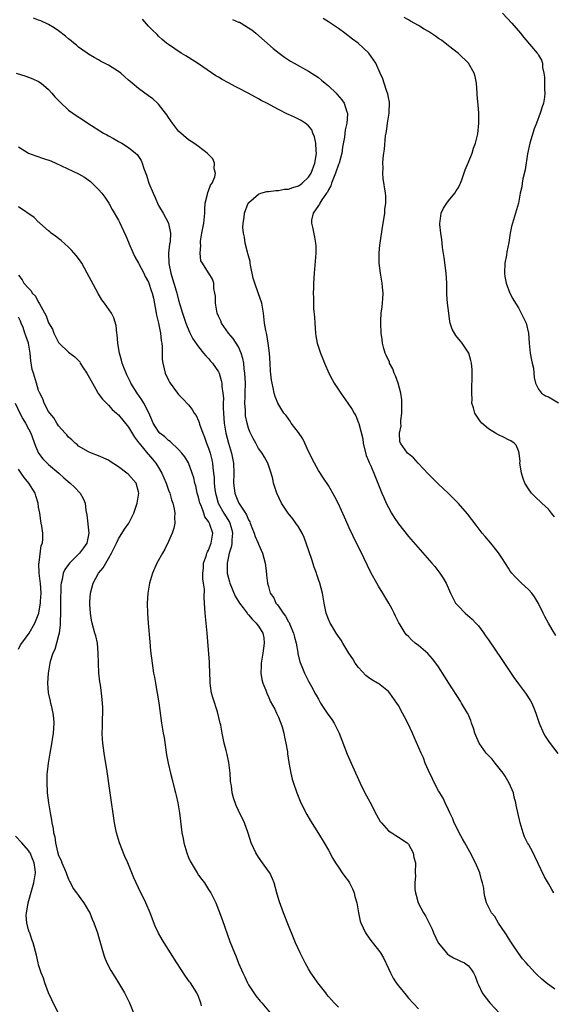
# Model space of a CAD drawing. Units: inches. Extents: x 2637000 to 2640000, y 1476000 to 1479000.
# Drawn here: x 2637723 to 2637830, y 1477535 to 1477732 of the extents above; entities that cross this region are included whole.
import ezdxf

# ---------------------------------------------------------------- set-up
doc = ezdxf.new("R2010")
doc.units = ezdxf.units.IN
doc.header["$MEASUREMENT"] = 0
doc.layers.add('LD26371476_10ft', color=53, linetype='Continuous')

msp = doc.modelspace()

# ---------------------------------------------------------------- linework, layer by layer
at = {"layer": 'LD26371476_10ft'}
for points, elevation in [([(2637830.27, 1477537.73), (2637828.59, 1477539), (2637827.73, 1477539.73), (2637826.69, 1477540.69), (2637826.38, 1477541), (2637825, 1477542.51), (2637824.59, 1477543), (2637823.85, 1477543.85), (2637823, 1477544.97), (2637821.61, 1477547), (2637821, 1477547.95), (2637820.62, 1477548.62), (2637820.33, 1477549), (2637819.01, 1477550.99), (2637818.27, 1477552.27), (2637817.65, 1477553), (2637817, 1477554.2), (2637816.61, 1477555), (2637816.29, 1477556.29), (2637816.17, 1477557), (2637816.06, 1477557.94), (2637815.85, 1477559), (2637815.62, 1477559.62), (2637815.27, 1477561), (2637814.43, 1477563), (2637813.26, 1477565.26), (2637812.27, 1477567), (2637811.84, 1477567.84), (2637811.16, 1477569), (2637810.46, 1477570.46), (2637810.16, 1477571), (2637809.86, 1477571.86), (2637809.26, 1477573), (2637809, 1477573.63), (2637808.36, 1477575), (2637807.96, 1477575.96), (2637807.26, 1477577), (2637807, 1477577.46), (2637806.24, 1477579), (2637805.84, 1477579.84), (2637805, 1477581.48), (2637804.38, 1477583), (2637804.01, 1477584.01), (2637803.55, 1477585), (2637802.18, 1477588.18), (2637801.79, 1477589), (2637800.88, 1477591), (2637800.22, 1477592.22), (2637799.85, 1477593), (2637799, 1477594.51), (2637798.7, 1477595), (2637797.29, 1477597), (2637797, 1477597.32), (2637795, 1477598.89), (2637794.84, 1477599), (2637793.66, 1477599.66), (2637793, 1477600.1), (2637792.51, 1477600.51), (2637791, 1477602.08), (2637790.36, 1477603), (2637789.85, 1477603.85), (2637789.09, 1477605), (2637787.87, 1477607), (2637787.57, 1477607.57), (2637787, 1477608.32), (2637786.74, 1477608.74), (2637786.54, 1477609), (2637785.79, 1477610.21), (2637785.33, 1477611), (2637785, 1477611.76), (2637784.54, 1477613), (2637784.15, 1477615), (2637783.82, 1477617), (2637783.28, 1477619), (2637783, 1477619.73), (2637782.68, 1477620.68), (2637782.6, 1477621), (2637782.17, 1477622.17), (2637781.68, 1477623.68), (2637780.56, 1477627), (2637780.14, 1477628.14), (2637779.74, 1477629), (2637779, 1477630.24), (2637778.49, 1477631), (2637777.85, 1477631.85), (2637776.93, 1477633), (2637775.64, 1477635), (2637774.69, 1477637), (2637774.03, 1477639), (2637773.85, 1477639.85), (2637773.53, 1477641), (2637772.85, 1477643), (2637772.21, 1477644.21), (2637771.72, 1477645), (2637771, 1477645.94), (2637770.45, 1477647), (2637769.91, 1477647.91), (2637769.4, 1477649), (2637769.25, 1477649.25), (2637769, 1477649.96), (2637768.71, 1477651), (2637768.43, 1477652.43), (2637768.38, 1477653), (2637768.38, 1477653.62), (2637768.3, 1477655), (2637768.33, 1477656.33), (2637768.37, 1477657), (2637768.39, 1477659), (2637768.27, 1477661), (2637768.15, 1477661.85), (2637768.05, 1477663), (2637767.9, 1477663.9), (2637767.56, 1477665), (2637767, 1477666.25), (2637765.94, 1477667.94), (2637765.03, 1477669), (2637763.62, 1477671), (2637763.44, 1477671.44), (2637763, 1477672.37), (2637762.76, 1477673), (2637762.41, 1477675), (2637762.39, 1477676.39), (2637762.28, 1477677), (2637762.05, 1477677.95), (2637762.04, 1477679), (2637761.81, 1477679.81), (2637761.07, 1477681), (2637761, 1477681.09), (2637759.78, 1477683), (2637759.49, 1477683.49), (2637759.35, 1477685), (2637759.46, 1477686.54), (2637759.39, 1477687), (2637759.41, 1477687.41), (2637759.66, 1477689), (2637760.04, 1477691), (2637760.25, 1477693), (2637760.26, 1477693.74), (2637760.36, 1477695), (2637760.81, 1477696.81), (2637760.84, 1477697.16), (2637761, 1477697.46), (2637761.42, 1477698.58), (2637761.74, 1477699), (2637762.26, 1477700.26), (2637762.38, 1477701), (2637762.13, 1477701.87), (2637762.18, 1477703), (2637761.85, 1477703.85), (2637761, 1477704.73), (2637760.89, 1477704.89), (2637760.76, 1477705), (2637759, 1477706.37), (2637758.09, 1477707), (2637757, 1477707.67), (2637755, 1477709.43), (2637753.82, 1477711), (2637753.49, 1477711.49), (2637753, 1477712.12), (2637752.66, 1477712.66), (2637752.37, 1477713), (2637751, 1477714.79), (2637750.79, 1477715), (2637749.85, 1477715.85), (2637749, 1477716.5), (2637747, 1477717.91), (2637745.73, 1477719), (2637745.32, 1477719.32), (2637745, 1477719.63), (2637744.26, 1477720.26), (2637743.44, 1477721), (2637743, 1477721.34), (2637741, 1477722.6), (2637739.42, 1477723.42), (2637739, 1477723.67), (2637738.15, 1477724.15), (2637737, 1477724.82), (2637736.73, 1477725), (2637735, 1477726.24), (2637734.59, 1477726.59), (2637734.04, 1477727), (2637733.49, 1477727.49), (2637733, 1477727.86), (2637732.39, 1477728.39), (2637731, 1477729.47), (2637730.11, 1477730.11), (2637729, 1477730.72), (2637727.45, 1477731.45), (2637727, 1477731.59), (2637726, 1477732)], 8640), ([(2637830.11, 1477557), (2637829.69, 1477557.69), (2637829, 1477558.89), (2637828.25, 1477560.25), (2637826.32, 1477564.32), (2637825.94, 1477565), (2637825, 1477566.75), (2637824.85, 1477567), (2637824.25, 1477568.25), (2637823.95, 1477569), (2637823.35, 1477571), (2637822.57, 1477574.57), (2637822.51, 1477575), (2637822.16, 1477576.16), (2637822, 1477577), (2637821.19, 1477579), (2637820.35, 1477580.35), (2637819.98, 1477581), (2637818.33, 1477583), (2637817.74, 1477583.74), (2637817, 1477584.52), (2637816.59, 1477585), (2637815.19, 1477587), (2637814.52, 1477588.52), (2637814.28, 1477589), (2637814, 1477590), (2637813.64, 1477591), (2637813.48, 1477591.48), (2637812.88, 1477592.88), (2637812.81, 1477593), (2637811.65, 1477595), (2637811.4, 1477595.4), (2637809.07, 1477599), (2637808.27, 1477600.27), (2637807, 1477602.22), (2637806.47, 1477603), (2637805.85, 1477603.85), (2637804.88, 1477604.88), (2637803, 1477606.48), (2637802.32, 1477607), (2637801.62, 1477607.62), (2637801, 1477608.33), (2637800.65, 1477608.65), (2637800.36, 1477609), (2637799.36, 1477610.64), (2637799.07, 1477611.07), (2637798.39, 1477612.39), (2637798.17, 1477613), (2637797.75, 1477613.75), (2637797.1, 1477615), (2637795.9, 1477617), (2637795, 1477618.41), (2637794.66, 1477619), (2637793.58, 1477621), (2637792.07, 1477624.07), (2637791, 1477626.27), (2637790.07, 1477628.07), (2637789.66, 1477629), (2637789.44, 1477629.44), (2637788.19, 1477632.19), (2637787, 1477634.84), (2637786.27, 1477636.27), (2637785, 1477638.49), (2637783.99, 1477639.99), (2637783, 1477641.5), (2637782.2, 1477643), (2637781, 1477645.33), (2637780.26, 1477647), (2637779.85, 1477647.85), (2637779, 1477649.09), (2637777.56, 1477651), (2637777.36, 1477651.36), (2637777, 1477651.84), (2637776.54, 1477652.54), (2637776.09, 1477653), (2637774.85, 1477655), (2637774.33, 1477656.33), (2637774.14, 1477657), (2637773.97, 1477658.03), (2637773.72, 1477659), (2637773.6, 1477659.6), (2637773.42, 1477661.42), (2637773.34, 1477663), (2637773.23, 1477665), (2637772.97, 1477667), (2637772.7, 1477668.7), (2637772.59, 1477669), (2637772.46, 1477669.54), (2637772.22, 1477671), (2637771.99, 1477673), (2637771.8, 1477674.2), (2637771.65, 1477675), (2637770.95, 1477677.05), (2637770.24, 1477679), (2637769.97, 1477679.97), (2637769.41, 1477682.59), (2637769.34, 1477683), (2637769.31, 1477683.31), (2637769, 1477684.45), (2637768.9, 1477684.9), (2637768.78, 1477685.22), (2637768.35, 1477687), (2637768.22, 1477688.22), (2637767.99, 1477689), (2637767.89, 1477690.11), (2637767.93, 1477691), (2637768.11, 1477692.11), (2637768.18, 1477693), (2637768.96, 1477695), (2637769, 1477695.05), (2637771, 1477696.8), (2637771.49, 1477697), (2637772.69, 1477697.31), (2637773, 1477697.34), (2637774.46, 1477697.54), (2637775, 1477697.54), (2637776.23, 1477697.77), (2637777, 1477697.82), (2637777.85, 1477698.15), (2637779, 1477698.49), (2637779.31, 1477698.69), (2637779.74, 1477699), (2637781, 1477700.19), (2637781.51, 1477701), (2637782.26, 1477703), (2637782.55, 1477704.55), (2637782.6, 1477705), (2637782.53, 1477705.47), (2637782.48, 1477707), (2637782.24, 1477708.24), (2637781.89, 1477709), (2637781.67, 1477709.67), (2637781, 1477710.5), (2637780.32, 1477711), (2637779.54, 1477711.54), (2637779, 1477711.83), (2637778.18, 1477712.18), (2637777, 1477712.75), (2637776.82, 1477712.82), (2637775, 1477713.75), (2637772.7, 1477715), (2637771.56, 1477715.56), (2637771, 1477715.88), (2637770.26, 1477716.26), (2637768.95, 1477717), (2637767, 1477718.01), (2637766.33, 1477718.33), (2637765, 1477719.1), (2637763.74, 1477719.74), (2637763, 1477720.24), (2637762.5, 1477720.5), (2637759, 1477722.86), (2637757, 1477724.15), (2637756.48, 1477724.48), (2637755.56, 1477725), (2637753, 1477726.71), (2637752.6, 1477727), (2637751.72, 1477727.72), (2637751, 1477728.43), (2637750.73, 1477728.73), (2637749.7, 1477729.7), (2637749, 1477730.44), (2637747.82, 1477731.82)], 8630), ([(2637765.77, 1477731.77), (2637767, 1477731.24), (2637767.18, 1477731.18), (2637767.53, 1477731), (2637769, 1477730.09), (2637769.65, 1477729.65), (2637770.5, 1477729), (2637773.96, 1477725.96), (2637775.15, 1477725), (2637776.23, 1477724.23), (2637777.44, 1477723.44), (2637778.14, 1477723), (2637781, 1477721.4), (2637783, 1477720.12), (2637783.63, 1477719.63), (2637784.37, 1477719), (2637785, 1477718.49), (2637786.53, 1477717), (2637786.76, 1477716.76), (2637787.68, 1477715.68), (2637788.15, 1477715), (2637788.7, 1477713.3), (2637788.82, 1477713), (2637788.82, 1477712.82), (2637788.67, 1477711), (2637788.35, 1477709.65), (2637788.19, 1477708.19), (2637787.82, 1477706.18), (2637787.67, 1477705), (2637787.12, 1477703), (2637787, 1477702.71), (2637786.41, 1477701), (2637785.98, 1477699.98), (2637785.64, 1477699), (2637785.51, 1477698.49), (2637785, 1477697.66), (2637784.8, 1477697.2), (2637784.64, 1477697), (2637783.65, 1477695.65), (2637783.25, 1477695), (2637783.2, 1477694.8), (2637783, 1477694.54), (2637781.94, 1477693), (2637781.63, 1477691.63), (2637781.61, 1477691), (2637781.82, 1477690.18), (2637782.22, 1477688.22), (2637782.43, 1477687), (2637782.47, 1477686.47), (2637782.46, 1477685), (2637782.21, 1477681.79), (2637782.12, 1477681), (2637782.01, 1477679), (2637782.02, 1477678.02), (2637781.96, 1477677), (2637782.03, 1477676.03), (2637782, 1477675), (2637782.04, 1477673.96), (2637782.2, 1477672.2), (2637782.26, 1477671), (2637782.43, 1477669), (2637782.49, 1477668.49), (2637782.76, 1477667), (2637783, 1477666.19), (2637783.42, 1477665), (2637783.87, 1477663.87), (2637784.22, 1477663), (2637785.08, 1477661), (2637785.72, 1477659.72), (2637786.17, 1477659), (2637787.49, 1477657), (2637788.87, 1477655), (2637789.72, 1477653.72), (2637790.13, 1477653), (2637790.47, 1477652.47), (2637791.04, 1477651.04), (2637791.05, 1477650.95), (2637791.86, 1477647.86), (2637791.92, 1477647), (2637792.53, 1477644.53), (2637793, 1477643.48), (2637793.12, 1477643.12), (2637793.39, 1477642.61), (2637794.09, 1477641), (2637794.32, 1477640.32), (2637794.9, 1477639), (2637795.7, 1477637), (2637796.1, 1477636.1), (2637796.57, 1477635), (2637797, 1477634.11), (2637797.63, 1477633), (2637798.14, 1477632.14), (2637799, 1477630.83), (2637801, 1477628.34), (2637805.68, 1477623), (2637806.28, 1477622.28), (2637807.31, 1477621), (2637807.98, 1477619.98), (2637808.55, 1477619), (2637809.43, 1477617), (2637809.93, 1477615.93), (2637810.44, 1477615), (2637811, 1477614.35), (2637812.36, 1477613), (2637813.78, 1477611.78), (2637814.52, 1477611), (2637815, 1477610.41), (2637816.07, 1477609), (2637816.45, 1477608.45), (2637817, 1477607.63), (2637819.7, 1477603.7), (2637822.09, 1477600.09), (2637823, 1477598.81), (2637824.4, 1477597), (2637825.45, 1477595.45), (2637825.71, 1477595), (2637826.16, 1477593.84), (2637826.52, 1477593), (2637827.15, 1477591), (2637828.03, 1477589), (2637828.39, 1477588.39), (2637829.18, 1477587.18), (2637830.89, 1477584.89)], 8620), ([(2637830.52, 1477608.52), (2637829.74, 1477609.74), (2637829, 1477611), (2637828.33, 1477612.33), (2637827.95, 1477613), (2637827, 1477614.94), (2637826.26, 1477616.26), (2637825.71, 1477617), (2637825, 1477617.73), (2637823.64, 1477619), (2637823.29, 1477619.29), (2637822.28, 1477620.28), (2637821.7, 1477621), (2637821.39, 1477621.39), (2637821, 1477621.97), (2637819.82, 1477623.82), (2637819, 1477625.07), (2637817.49, 1477627), (2637816.33, 1477628.33), (2637815.78, 1477629), (2637814.56, 1477630.56), (2637813.71, 1477631.71), (2637812.83, 1477632.83), (2637811, 1477634.9), (2637809.97, 1477635.97), (2637808.94, 1477637), (2637807, 1477638.81), (2637805.91, 1477639.91), (2637805, 1477640.76), (2637802.94, 1477643), (2637802.04, 1477644.04), (2637801, 1477644.85), (2637800.84, 1477645), (2637799.42, 1477647), (2637799.31, 1477647.31), (2637799.24, 1477649), (2637799.52, 1477650.48), (2637799.48, 1477651), (2637799.49, 1477651.49), (2637799.67, 1477653), (2637799.69, 1477655), (2637799.67, 1477655.67), (2637799.49, 1477657), (2637798.98, 1477659), (2637798.44, 1477660.44), (2637798.16, 1477661), (2637797.86, 1477661.86), (2637797.23, 1477663), (2637797.19, 1477663.19), (2637796.58, 1477664.58), (2637796.37, 1477665), (2637796.1, 1477665.9), (2637795.82, 1477667), (2637795.74, 1477667.74), (2637795.55, 1477669), (2637795.48, 1477671), (2637795.48, 1477671.48), (2637795.58, 1477673), (2637795.72, 1477674.28), (2637795.86, 1477675.86), (2637795.92, 1477677), (2637795.81, 1477678.19), (2637795.77, 1477679), (2637795.43, 1477681), (2637795.18, 1477683), (2637795.14, 1477685), (2637795.31, 1477686.69), (2637795.32, 1477687), (2637795.81, 1477690.19), (2637796.16, 1477692.16), (2637796.26, 1477693), (2637796.27, 1477693.73), (2637796.47, 1477695), (2637796.47, 1477696.47), (2637796.4, 1477697), (2637795.94, 1477699.94), (2637795.88, 1477701), (2637795.93, 1477702.07), (2637795.9, 1477703), (2637795.97, 1477703.97), (2637796.08, 1477705), (2637796.2, 1477705.8), (2637796.44, 1477708.44), (2637796.54, 1477709), (2637796.64, 1477709.36), (2637796.83, 1477711), (2637797.13, 1477713), (2637797.22, 1477715.21), (2637797, 1477716.15), (2637796.89, 1477716.89), (2637796.69, 1477717.31), (2637796.12, 1477719), (2637795.89, 1477719.89), (2637795.33, 1477721), (2637794.5, 1477723), (2637793.11, 1477725), (2637790.93, 1477727), (2637789.81, 1477727.81), (2637788.28, 1477729), (2637787, 1477729.92), (2637785, 1477731.3), (2637783.94, 1477731.94)], 8610), ([(2637830.24, 1477632.24), (2637829.66, 1477633), (2637829, 1477633.77), (2637827.71, 1477635), (2637826.29, 1477636.29), (2637825.62, 1477637), (2637825, 1477637.82), (2637824.28, 1477639), (2637823.94, 1477639.94), (2637823.61, 1477641), (2637823.36, 1477642.64), (2637823.32, 1477643), (2637823.33, 1477643.33), (2637823.14, 1477645), (2637823, 1477645.47), (2637822.59, 1477646.59), (2637822.19, 1477647), (2637821.48, 1477647.48), (2637821, 1477647.63), (2637820.15, 1477648.15), (2637819, 1477648.63), (2637818.45, 1477649), (2637817, 1477649.88), (2637815.68, 1477651), (2637815.39, 1477651.39), (2637814.28, 1477653), (2637814.03, 1477654.03), (2637813.72, 1477655), (2637813.73, 1477655.73), (2637813.67, 1477657), (2637813.7, 1477658.3), (2637813.78, 1477659.78), (2637813.76, 1477661), (2637813.74, 1477661.74), (2637813.63, 1477663), (2637813.51, 1477663.51), (2637813.07, 1477665), (2637811.76, 1477667), (2637811.39, 1477667.39), (2637810.5, 1477668.5), (2637809.77, 1477669.77), (2637809.37, 1477671), (2637809.3, 1477671.3), (2637809.06, 1477673), (2637808.84, 1477675), (2637808.72, 1477676.72), (2637808.72, 1477677.28), (2637808.69, 1477679), (2637808.57, 1477681), (2637808.16, 1477684.16), (2637807.85, 1477686.15), (2637807.76, 1477687), (2637807.71, 1477687.71), (2637807.49, 1477689), (2637807.3, 1477690.7), (2637807.3, 1477691), (2637807.38, 1477691.38), (2637807.57, 1477693), (2637808.03, 1477693.97), (2637808.66, 1477695), (2637809, 1477695.45), (2637810.26, 1477697), (2637810.54, 1477697.46), (2637811, 1477698.15), (2637811.27, 1477698.73), (2637811.43, 1477699), (2637811.69, 1477699.69), (2637812.34, 1477701.66), (2637813, 1477703.17), (2637813.73, 1477705), (2637814, 1477706), (2637814.43, 1477707), (2637814.89, 1477708.89), (2637815.12, 1477711), (2637815.11, 1477711.11), (2637815.09, 1477713), (2637815, 1477713.9), (2637814.76, 1477716.76), (2637814.77, 1477717), (2637814.62, 1477719), (2637814.33, 1477720.33), (2637814.13, 1477721), (2637813.01, 1477723), (2637811, 1477724.93), (2637809, 1477726.45), (2637807.6, 1477727.6), (2637807, 1477727.96), (2637806.44, 1477728.44), (2637805, 1477729.35), (2637804.18, 1477729.82), (2637803, 1477730.54), (2637801.44, 1477731.44), (2637801, 1477731.68), (2637800.17, 1477732.17)], 8600), ([(2637819.81, 1477733), (2637821.67, 1477731), (2637823.41, 1477729), (2637824.11, 1477728.11), (2637826.77, 1477725), (2637826.87, 1477724.87), (2637827, 1477724.61), (2637827.61, 1477723.61), (2637827.82, 1477723), (2637827.82, 1477722.17), (2637828.07, 1477721), (2637828.21, 1477720.21), (2637828.25, 1477717.75), (2637828.31, 1477717), (2637828.22, 1477716.22), (2637828.02, 1477715), (2637827.74, 1477714.26), (2637827.39, 1477713), (2637826.63, 1477711), (2637826.16, 1477709.84), (2637825.29, 1477707), (2637824.86, 1477704.86), (2637824.36, 1477701.64), (2637823.9, 1477699.9), (2637823.76, 1477699), (2637823.71, 1477698.29), (2637823.38, 1477697), (2637823, 1477695), (2637822.45, 1477693), (2637821.82, 1477691), (2637821.64, 1477690.36), (2637821.39, 1477689), (2637821.11, 1477687.11), (2637820.72, 1477685.28), (2637820.62, 1477684.62), (2637820.32, 1477683), (2637820.21, 1477681), (2637820.31, 1477680.31), (2637820.54, 1477679), (2637821.32, 1477677), (2637821.88, 1477675.88), (2637822.41, 1477675), (2637823, 1477674.06), (2637823.58, 1477673), (2637824.06, 1477672.06), (2637824.53, 1477671), (2637825, 1477669), (2637825.13, 1477667), (2637825.37, 1477665), (2637825.6, 1477663.6), (2637825.77, 1477663), (2637826, 1477662), (2637826.11, 1477661), (2637826.14, 1477660.14), (2637826.41, 1477659), (2637827, 1477657.77), (2637827.61, 1477657), (2637828.45, 1477656.45), (2637829, 1477656.25), (2637831.04, 1477655.04)], 8590), ([(2637722.52, 1477721), (2637724.43, 1477720.43), (2637725, 1477720.23), (2637725.87, 1477719.87), (2637727, 1477719.35), (2637727.51, 1477719), (2637729, 1477717.71), (2637729.66, 1477717), (2637730.27, 1477716.27), (2637731.24, 1477715.24), (2637733, 1477713.62), (2637733.84, 1477713), (2637734.52, 1477712.52), (2637735.77, 1477711.77), (2637736.87, 1477711), (2637739.99, 1477709), (2637740.65, 1477708.65), (2637741, 1477708.44), (2637741.97, 1477707.97), (2637743, 1477707.34), (2637743.23, 1477707.23), (2637743.64, 1477707), (2637745, 1477706.11), (2637746.38, 1477705), (2637746.71, 1477704.71), (2637747.51, 1477703.51), (2637747.71, 1477703), (2637748.05, 1477701.95), (2637748.62, 1477700.62), (2637749.09, 1477699), (2637749.91, 1477697), (2637750.25, 1477696.25), (2637751, 1477694.55), (2637751.92, 1477693), (2637752.98, 1477691), (2637753, 1477690.92), (2637753.42, 1477689), (2637753.35, 1477687.35), (2637753.27, 1477687), (2637753.2, 1477686.8), (2637753, 1477685), (2637753.05, 1477682.95), (2637753.46, 1477681), (2637753.83, 1477679.83), (2637754.06, 1477679), (2637754.51, 1477677.49), (2637754.65, 1477677), (2637754.7, 1477676.7), (2637755, 1477675.58), (2637755.29, 1477674.71), (2637755.78, 1477673), (2637756.44, 1477671), (2637757.18, 1477669.18), (2637757.88, 1477667.88), (2637759, 1477666.24), (2637760.03, 1477665), (2637760.44, 1477664.44), (2637761, 1477663.9), (2637761.42, 1477663.42), (2637761.83, 1477663), (2637763, 1477661.26), (2637763.11, 1477661), (2637763.55, 1477659.55), (2637763.64, 1477659), (2637763.66, 1477658.34), (2637763.88, 1477657), (2637763.98, 1477655.98), (2637763.95, 1477655), (2637763.95, 1477654.05), (2637763.99, 1477653), (2637764.14, 1477651), (2637764.49, 1477649), (2637765.03, 1477647), (2637765.62, 1477645), (2637766.02, 1477643), (2637766.08, 1477641), (2637766.02, 1477639), (2637766.25, 1477637), (2637766.47, 1477636.47), (2637767, 1477635.09), (2637767.05, 1477635), (2637768.39, 1477633), (2637768.63, 1477632.63), (2637769, 1477631.65), (2637769.25, 1477631.25), (2637769.37, 1477631), (2637769.8, 1477629.8), (2637770.15, 1477629), (2637770.32, 1477628.32), (2637770.92, 1477627), (2637771, 1477626.78), (2637771.83, 1477625), (2637772.34, 1477623), (2637772.54, 1477621.46), (2637772.61, 1477620.61), (2637772.78, 1477619), (2637773, 1477618.3), (2637773.36, 1477617), (2637774.06, 1477616.06), (2637774.49, 1477615), (2637774.74, 1477614.74), (2637775, 1477614.38), (2637775.93, 1477613), (2637776.4, 1477612.4), (2637777, 1477611.27), (2637777.12, 1477611.12), (2637777.26, 1477610.74), (2637778.03, 1477609), (2637778.18, 1477608.18), (2637778.54, 1477607), (2637778.9, 1477605.1), (2637778.9, 1477604.9), (2637779.25, 1477603.25), (2637779.68, 1477602.32), (2637780.18, 1477601), (2637781, 1477599.34), (2637781.86, 1477597.86), (2637782.28, 1477597), (2637782.57, 1477596.57), (2637783, 1477595.74), (2637783.27, 1477595.27), (2637783.41, 1477595), (2637784.73, 1477593), (2637785.68, 1477591.68), (2637786.12, 1477591), (2637787.15, 1477589), (2637788.77, 1477584.77), (2637789.52, 1477583), (2637791, 1477579.68), (2637791.32, 1477579), (2637792.31, 1477577), (2637793.25, 1477575.25), (2637794.61, 1477572.61), (2637795, 1477571.89), (2637795.33, 1477571.33), (2637795.6, 1477571), (2637797, 1477569.41), (2637797.67, 1477569), (2637798.47, 1477568.47), (2637799, 1477568.17), (2637800.78, 1477567), (2637801, 1477566.75), (2637801.96, 1477565), (2637802.1, 1477564.1), (2637802.43, 1477563), (2637802.38, 1477561), (2637802.4, 1477560.4), (2637802.27, 1477559), (2637802.31, 1477557.69), (2637802.42, 1477557), (2637802.55, 1477556.55), (2637802.94, 1477555), (2637803.99, 1477553), (2637804.41, 1477552.41), (2637805.1, 1477551.1), (2637805.75, 1477549.75), (2637806.05, 1477549), (2637806.96, 1477547), (2637807, 1477546.94), (2637808.6, 1477545), (2637808.79, 1477544.79), (2637809, 1477544.63), (2637810.04, 1477544.04), (2637811, 1477543.55), (2637811.39, 1477543.39), (2637812.23, 1477543), (2637813, 1477542.44), (2637813.64, 1477541.64), (2637814.03, 1477541), (2637814.36, 1477540.36), (2637814.8, 1477539), (2637815, 1477538.62), (2637815.74, 1477537), (2637816.29, 1477536.29), (2637817.26, 1477535), (2637819.19, 1477533)], 8650), ([(2637723, 1477706.26), (2637725, 1477705), (2637726.46, 1477704.46), (2637727.96, 1477703.96), (2637729.44, 1477703.44), (2637730.47, 1477703), (2637735, 1477700.87), (2637736.2, 1477700.2), (2637737.36, 1477699.36), (2637739, 1477697.75), (2637739.67, 1477697), (2637740.23, 1477696.23), (2637741.07, 1477695), (2637741.75, 1477693.75), (2637743, 1477691.63), (2637743.21, 1477691.21), (2637743.53, 1477690.47), (2637744.48, 1477688.48), (2637745, 1477687.23), (2637745.08, 1477687), (2637745.91, 1477685), (2637746.26, 1477684.26), (2637747, 1477682.98), (2637748.06, 1477681), (2637748.36, 1477680.36), (2637749, 1477679.18), (2637749.08, 1477679), (2637749.56, 1477677.56), (2637749.73, 1477677), (2637749.98, 1477675.98), (2637750.55, 1477673), (2637750.6, 1477672.6), (2637750.99, 1477671), (2637751.39, 1477669), (2637751.5, 1477667.5), (2637751.63, 1477667), (2637751.72, 1477666.28), (2637751.71, 1477665), (2637751.75, 1477663.75), (2637751.85, 1477663), (2637752.16, 1477661.84), (2637752.35, 1477661), (2637753, 1477659.62), (2637753.22, 1477659.22), (2637753.36, 1477659), (2637754.81, 1477657), (2637755, 1477656.74), (2637755.84, 1477655.84), (2637757, 1477654.64), (2637757.74, 1477653.74), (2637758.16, 1477653), (2637758.52, 1477652.52), (2637759, 1477651.47), (2637759.13, 1477651.13), (2637759.21, 1477650.79), (2637759.85, 1477649), (2637760.2, 1477648.2), (2637760.62, 1477647), (2637761, 1477646.01), (2637761.33, 1477645), (2637761.67, 1477643.67), (2637761.81, 1477643), (2637761.87, 1477642.13), (2637762.02, 1477641), (2637762.11, 1477640.11), (2637762.14, 1477639), (2637762.28, 1477637.72), (2637762.38, 1477637), (2637762.51, 1477636.51), (2637762.96, 1477635), (2637764.1, 1477633), (2637765.2, 1477631.2), (2637765.28, 1477631), (2637765.65, 1477629.65), (2637765.77, 1477629), (2637765.66, 1477627.66), (2637765.66, 1477627), (2637765.62, 1477626.39), (2637765.16, 1477625), (2637764.71, 1477623), (2637764.75, 1477621), (2637765, 1477619.99), (2637765.23, 1477619.23), (2637765.28, 1477619), (2637766.35, 1477616.35), (2637767, 1477615.32), (2637767.22, 1477615), (2637767.96, 1477614.04), (2637768.73, 1477613), (2637768.82, 1477612.82), (2637769, 1477612.64), (2637769.75, 1477611.75), (2637770.57, 1477611), (2637770.73, 1477610.73), (2637771, 1477610.35), (2637771.9, 1477609), (2637772.05, 1477608.05), (2637772.17, 1477607), (2637772, 1477606), (2637771.86, 1477605), (2637771.52, 1477603), (2637771.53, 1477602.47), (2637771.46, 1477601), (2637771.68, 1477599.68), (2637771.86, 1477599), (2637772.45, 1477597.55), (2637772.75, 1477596.75), (2637773, 1477596.28), (2637773.36, 1477595.36), (2637774.24, 1477593.76), (2637774.62, 1477593), (2637774.73, 1477592.73), (2637775, 1477592.18), (2637775.33, 1477591.33), (2637775.5, 1477591), (2637775.74, 1477590.26), (2637776.07, 1477589), (2637776.18, 1477588.18), (2637776.47, 1477587), (2637776.78, 1477585.22), (2637776.82, 1477584.82), (2637777.1, 1477583.1), (2637777.49, 1477581), (2637777.77, 1477579.77), (2637778, 1477579), (2637778.67, 1477577), (2637779.34, 1477575.34), (2637779.49, 1477575), (2637780.67, 1477572.67), (2637781.41, 1477571.41), (2637783, 1477568.9), (2637784.17, 1477567), (2637785, 1477565.59), (2637785.9, 1477563.9), (2637786.42, 1477563), (2637787, 1477562.16), (2637787.76, 1477561), (2637788.28, 1477560.28), (2637789, 1477559.36), (2637789.23, 1477559), (2637789.8, 1477557.8), (2637790.15, 1477557), (2637790.31, 1477556.31), (2637790.66, 1477555), (2637791.01, 1477553), (2637791.36, 1477551.36), (2637791.48, 1477551), (2637791.95, 1477550.05), (2637792.42, 1477549), (2637792.65, 1477548.65), (2637793.49, 1477547.49), (2637795, 1477545.56), (2637795.39, 1477545), (2637796, 1477544), (2637797, 1477541.89), (2637797.39, 1477541), (2637797.97, 1477539.97), (2637798.55, 1477539), (2637799, 1477538.41), (2637800.53, 1477536.53), (2637801, 1477535.98), (2637803, 1477533.83)], 8660), ([(2637787, 1477534.15), (2637786.17, 1477535), (2637785.62, 1477535.62), (2637785, 1477536.3), (2637784.7, 1477536.7), (2637784.45, 1477537), (2637782.88, 1477539), (2637782.12, 1477540.12), (2637781.49, 1477541), (2637781, 1477541.83), (2637780.33, 1477543), (2637779.34, 1477545), (2637778.44, 1477547), (2637778.01, 1477548.01), (2637777, 1477550.51), (2637776.03, 1477553), (2637775.23, 1477555.23), (2637774.77, 1477556.77), (2637774.12, 1477559), (2637773.82, 1477559.82), (2637773.24, 1477561), (2637773, 1477561.36), (2637771.83, 1477563), (2637771, 1477564.14), (2637770.44, 1477565), (2637769.53, 1477567), (2637768.96, 1477568.96), (2637768.21, 1477571), (2637767, 1477573.5), (2637766.52, 1477574.52), (2637766.01, 1477576.01), (2637765.76, 1477577), (2637765.58, 1477578.42), (2637765.47, 1477579), (2637765.42, 1477579.42), (2637765.34, 1477581), (2637765.1, 1477583.1), (2637764.73, 1477584.73), (2637764.52, 1477585.48), (2637764.12, 1477587), (2637763.71, 1477589), (2637763.45, 1477590.55), (2637763.34, 1477591), (2637763.25, 1477591.25), (2637762.78, 1477593.22), (2637761.92, 1477595.92), (2637761.62, 1477597), (2637761.31, 1477599), (2637761.32, 1477599.32), (2637761.18, 1477602.82), (2637761.19, 1477603.19), (2637760.72, 1477609), (2637760.35, 1477613), (2637760.23, 1477615), (2637760.14, 1477616.14), (2637760.21, 1477617.79), (2637760.01, 1477619), (2637759.84, 1477619.84), (2637759.87, 1477621), (2637759.99, 1477622.01), (2637760.03, 1477623), (2637760.58, 1477624.58), (2637760.69, 1477625), (2637760.77, 1477625.23), (2637761, 1477625.6), (2637761.37, 1477626.63), (2637761.56, 1477627), (2637761.85, 1477629), (2637761.29, 1477630.71), (2637761.17, 1477631), (2637761.1, 1477631.1), (2637761, 1477631.3), (2637760.28, 1477632.28), (2637760.05, 1477633), (2637759.51, 1477634.49), (2637759.28, 1477635), (2637759, 1477636.19), (2637758.76, 1477637), (2637758.44, 1477638.44), (2637758.28, 1477639), (2637758.05, 1477640.05), (2637757.75, 1477641), (2637757, 1477643.06), (2637756.24, 1477644.24), (2637755.64, 1477645), (2637755, 1477645.72), (2637753.31, 1477647.31), (2637753, 1477647.52), (2637752.25, 1477648.25), (2637751.28, 1477649), (2637751, 1477649.3), (2637749.95, 1477651), (2637749.68, 1477651.68), (2637749.05, 1477653.05), (2637748.05, 1477655), (2637747.66, 1477655.66), (2637746.7, 1477657), (2637745.49, 1477659), (2637745.34, 1477659.34), (2637744.69, 1477660.69), (2637744.52, 1477661), (2637744.19, 1477661.81), (2637743.75, 1477663), (2637743.62, 1477663.62), (2637743.19, 1477665), (2637743, 1477666.12), (2637742.83, 1477667), (2637742.7, 1477668.7), (2637742.63, 1477669), (2637742.53, 1477670.53), (2637742.07, 1477672.07), (2637741.58, 1477673), (2637740.18, 1477675), (2637739.68, 1477675.68), (2637738.9, 1477676.9), (2637737.5, 1477679.5), (2637736.74, 1477681), (2637735.63, 1477683), (2637735.38, 1477683.38), (2637734.53, 1477684.53), (2637733.6, 1477685.6), (2637733, 1477686.2), (2637731.52, 1477687.52), (2637731, 1477687.91), (2637730.41, 1477688.41), (2637729.53, 1477689), (2637729.26, 1477689.26), (2637729, 1477689.44), (2637727.26, 1477691), (2637727.13, 1477691.13), (2637727, 1477691.21), (2637726.14, 1477692.14), (2637723, 1477694.24)], 8670), ([(2637723, 1477680.61), (2637723.69, 1477679.69), (2637724.05, 1477679), (2637725, 1477677.97), (2637725.49, 1477677.49), (2637725.71, 1477677), (2637726.4, 1477676.4), (2637727, 1477675.13), (2637727.06, 1477675.06), (2637727.16, 1477674.84), (2637728.49, 1477672.49), (2637729, 1477671.07), (2637729.77, 1477669.77), (2637730.05, 1477669), (2637731, 1477667.15), (2637731.11, 1477667), (2637733, 1477665.22), (2637733.25, 1477665), (2637734.24, 1477664.24), (2637735.23, 1477663.23), (2637735.35, 1477663), (2637735.95, 1477662.05), (2637736.65, 1477661), (2637737.77, 1477659), (2637738.81, 1477657.19), (2637738.94, 1477656.94), (2637739.77, 1477655.77), (2637741, 1477654.58), (2637741.75, 1477653.75), (2637742.6, 1477653), (2637742.79, 1477652.79), (2637743, 1477652.63), (2637745, 1477650.18), (2637746.18, 1477648.18), (2637747, 1477647.15), (2637747.1, 1477647), (2637748.88, 1477644.88), (2637749, 1477644.75), (2637749.81, 1477643.81), (2637750.43, 1477643), (2637751, 1477642.12), (2637751.66, 1477641), (2637752.08, 1477640.08), (2637752.53, 1477639), (2637753, 1477637.6), (2637753.24, 1477637), (2637753.62, 1477635.62), (2637753.86, 1477635), (2637754.15, 1477633.85), (2637754.26, 1477633), (2637754.2, 1477632.2), (2637754.27, 1477631), (2637754.04, 1477629.96), (2637753.73, 1477629), (2637753, 1477627.3), (2637752.24, 1477625.76), (2637751.78, 1477625), (2637750.65, 1477623), (2637749.8, 1477621), (2637749.22, 1477619), (2637748.87, 1477617), (2637748.73, 1477615), (2637748.77, 1477613), (2637748.91, 1477611), (2637749.24, 1477607.24), (2637749.41, 1477605.41), (2637749.71, 1477603), (2637750.01, 1477601), (2637750.18, 1477600.18), (2637750.37, 1477599), (2637750.48, 1477598.48), (2637750.75, 1477597), (2637751.07, 1477595.07), (2637751.58, 1477591), (2637751.93, 1477589), (2637752.1, 1477588.1), (2637752.63, 1477584.63), (2637752.94, 1477583), (2637753.4, 1477581), (2637753.71, 1477579.71), (2637754.23, 1477577.77), (2637754.41, 1477577), (2637754.5, 1477576.5), (2637754.89, 1477575), (2637755.23, 1477573), (2637755.39, 1477571.39), (2637755.68, 1477569), (2637755.91, 1477567.91), (2637756.08, 1477567), (2637756.65, 1477565), (2637757, 1477564.12), (2637757.33, 1477563.33), (2637757.5, 1477563), (2637758.72, 1477561), (2637759, 1477560.59), (2637759.69, 1477559.69), (2637760.17, 1477559), (2637761, 1477557.71), (2637761.45, 1477557), (2637761.99, 1477555.99), (2637762.44, 1477555), (2637763, 1477553.65), (2637763.72, 1477551.72), (2637765.3, 1477547.3), (2637766.18, 1477545), (2637766.45, 1477544.45), (2637767.01, 1477542.99), (2637767.87, 1477541), (2637768.24, 1477540.24), (2637768.8, 1477539), (2637769, 1477538.61), (2637770.05, 1477537), (2637770.44, 1477536.44), (2637771.34, 1477535.34), (2637771.65, 1477535), (2637773.37, 1477533)], 8680), ([(2637759.58, 1477534.42), (2637759.45, 1477535), (2637759.35, 1477535.35), (2637759, 1477536.28), (2637758.69, 1477537), (2637757.41, 1477539), (2637757.22, 1477539.22), (2637756.38, 1477540.38), (2637754.64, 1477543), (2637752.13, 1477547), (2637751.71, 1477547.71), (2637750.99, 1477548.99), (2637750.34, 1477550.34), (2637749.77, 1477551.77), (2637749.31, 1477553), (2637748.46, 1477555), (2637748, 1477556), (2637747.48, 1477557), (2637746.51, 1477559), (2637746.05, 1477560.05), (2637744.83, 1477563), (2637744.28, 1477564.28), (2637743.19, 1477567), (2637742.56, 1477569), (2637742.17, 1477571), (2637741.35, 1477577), (2637740.71, 1477581.29), (2637740.13, 1477585), (2637739.86, 1477587), (2637739.8, 1477587.8), (2637739.75, 1477589), (2637739.8, 1477590.2), (2637739.82, 1477591.82), (2637739.89, 1477593), (2637739.87, 1477594.13), (2637739.82, 1477595), (2637739.72, 1477595.72), (2637739.6, 1477597), (2637739.37, 1477598.63), (2637739.27, 1477599.27), (2637739.08, 1477601), (2637738.96, 1477603), (2637738.93, 1477605), (2637738.76, 1477607), (2637738.45, 1477608.45), (2637738.27, 1477609), (2637737.71, 1477611), (2637737.58, 1477611.58), (2637737.38, 1477613), (2637737.29, 1477614.71), (2637737.25, 1477615), (2637737.26, 1477615.26), (2637737.4, 1477617), (2637737.94, 1477619), (2637739, 1477621), (2637739.93, 1477622.07), (2637740.45, 1477623), (2637741, 1477623.93), (2637741.6, 1477625), (2637742.09, 1477625.91), (2637742.58, 1477627), (2637743, 1477627.83), (2637744.21, 1477629.79), (2637745.03, 1477631), (2637746.06, 1477633), (2637746.76, 1477635), (2637747.06, 1477637), (2637747, 1477637.28), (2637746.5, 1477639), (2637745, 1477640.73), (2637744.69, 1477641), (2637743, 1477642.28), (2637741.34, 1477643.34), (2637741, 1477643.57), (2637739, 1477644.48), (2637737.58, 1477645), (2637737, 1477645.24), (2637735, 1477646.41), (2637734.7, 1477646.7), (2637734.3, 1477647), (2637733.65, 1477647.65), (2637733, 1477648.21), (2637732.65, 1477648.65), (2637732.3, 1477649), (2637731, 1477650.46), (2637730.8, 1477650.8), (2637730.65, 1477651), (2637730.08, 1477652.08), (2637729.22, 1477653), (2637729, 1477653.32), (2637728.13, 1477655), (2637727.88, 1477655.88), (2637727.23, 1477657), (2637727, 1477657.55), (2637726.59, 1477659), (2637725.96, 1477661), (2637725.75, 1477661.75), (2637725.45, 1477663.45), (2637725.35, 1477665), (2637724.99, 1477667), (2637724.44, 1477668.44), (2637724.27, 1477669), (2637723.89, 1477670.11), (2637723.55, 1477671), (2637723.39, 1477671.39), (2637723, 1477672.2)], 8690), ([(2637722.34, 1477655), (2637723.25, 1477653), (2637723.84, 1477651.84), (2637724.38, 1477651), (2637725, 1477649.87), (2637725.43, 1477649), (2637726.38, 1477646.38), (2637727, 1477645), (2637727.86, 1477643.86), (2637728.71, 1477643), (2637729, 1477642.73), (2637731.07, 1477641), (2637732.08, 1477640.08), (2637733.35, 1477639), (2637734.2, 1477638.2), (2637735.32, 1477637), (2637735.94, 1477635.94), (2637736.29, 1477635), (2637736.46, 1477633.54), (2637736.63, 1477632.63), (2637737.04, 1477629), (2637736.64, 1477627), (2637735.97, 1477626.03), (2637735.21, 1477625), (2637733.16, 1477623), (2637732.27, 1477621.73), (2637731.95, 1477621), (2637731.73, 1477619.73), (2637731.52, 1477619), (2637731.45, 1477618.55), (2637731.38, 1477615), (2637731.37, 1477613), (2637731.32, 1477611.32), (2637731.34, 1477610.66), (2637731.11, 1477609), (2637731, 1477608.48), (2637730.59, 1477607), (2637730.28, 1477605.72), (2637729.88, 1477605), (2637729.33, 1477603.33), (2637729.26, 1477603), (2637728.91, 1477601), (2637728.81, 1477599), (2637728.95, 1477597.05), (2637729, 1477596.79), (2637729.35, 1477595.35), (2637729.4, 1477595), (2637729.5, 1477594.5), (2637729.87, 1477593), (2637729.96, 1477591.96), (2637730.07, 1477591), (2637729.98, 1477589.98), (2637729.92, 1477589), (2637729.7, 1477587.7), (2637729.55, 1477586.45), (2637729.26, 1477585), (2637728.93, 1477583), (2637728.75, 1477581.25), (2637728.67, 1477580.67), (2637728.62, 1477579), (2637728.72, 1477577.28), (2637728.72, 1477577), (2637728.99, 1477575), (2637729.29, 1477573), (2637729.57, 1477571.57), (2637729.62, 1477571), (2637729.92, 1477569.92), (2637730, 1477569), (2637730.26, 1477568.26), (2637730.41, 1477567), (2637730.79, 1477565.21), (2637731, 1477564.52), (2637731.51, 1477563.51), (2637731.68, 1477563), (2637732.18, 1477561.82), (2637732.55, 1477561), (2637732.65, 1477560.65), (2637733, 1477559.75), (2637733.25, 1477559.25), (2637733.4, 1477559), (2637733.91, 1477557.91), (2637734.61, 1477557), (2637734.76, 1477556.76), (2637735, 1477556.47), (2637735.6, 1477555.6), (2637736.05, 1477555), (2637737, 1477553.45), (2637737.24, 1477553), (2637737.74, 1477551.74), (2637738.08, 1477551), (2637738.79, 1477549), (2637739, 1477548.28), (2637739.91, 1477545), (2637740.18, 1477544.18), (2637740.66, 1477543), (2637741.47, 1477541.47), (2637742.23, 1477540.23), (2637743.02, 1477539), (2637744.2, 1477537), (2637744.46, 1477536.46), (2637745.18, 1477535), (2637746.02, 1477533)], 8700), ([(2637723, 1477605.8), (2637723.38, 1477606.62), (2637723.64, 1477607), (2637725.09, 1477609), (2637726.23, 1477611), (2637727.02, 1477613), (2637727.34, 1477614.66), (2637727.37, 1477615), (2637727.38, 1477615.38), (2637727.5, 1477617), (2637727.36, 1477619), (2637727.35, 1477619.35), (2637727.14, 1477621), (2637727.06, 1477622.94), (2637727.11, 1477623.11), (2637727.51, 1477626.49), (2637727.76, 1477627), (2637727.88, 1477627.88), (2637727.85, 1477629), (2637727.62, 1477630.38), (2637727.54, 1477631), (2637727.45, 1477631.45), (2637727.23, 1477633), (2637727, 1477634.21), (2637726.91, 1477635), (2637726.46, 1477636.46), (2637726.3, 1477637), (2637725.08, 1477639), (2637724.13, 1477640.13), (2637723.52, 1477641), (2637723, 1477641.81)], 8710), ([(2637731, 1477532.95), (2637729.93, 1477535), (2637729.63, 1477535.63), (2637728.99, 1477536.99), (2637728.25, 1477539), (2637727.96, 1477539.96), (2637727.53, 1477541), (2637727, 1477542.62), (2637726.89, 1477543), (2637726.56, 1477544.56), (2637725.94, 1477547), (2637725.67, 1477547.67), (2637725.23, 1477549), (2637725.15, 1477549.15), (2637725, 1477549.64), (2637724.63, 1477551), (2637724.5, 1477552.5), (2637724.56, 1477553), (2637724.66, 1477553.34), (2637724.89, 1477555), (2637725.64, 1477557.64), (2637726.07, 1477559), (2637726.25, 1477560.25), (2637726.39, 1477561), (2637726.3, 1477561.7), (2637726.11, 1477563), (2637725.81, 1477563.81), (2637725.29, 1477565), (2637725.2, 1477565.19), (2637725, 1477565.5), (2637723.63, 1477567), (2637722.36, 1477568.36)], 8710)]:
    msp.add_lwpolyline(points, dxfattribs=dict(at, elevation=elevation))

doc.saveas('drawing.dxf')
